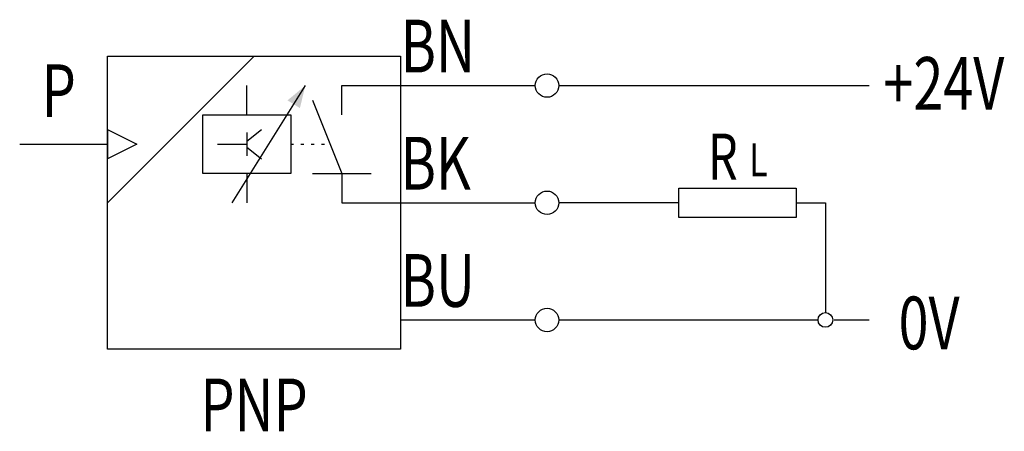
# Model space of a CAD drawing. Extents: x 0.7 to 34.3, y 1.2 to 15.2.
import ezdxf
from ezdxf.enums import TextEntityAlignment as Align

# ---------------------------------------------------------------- set-up
doc = ezdxf.new("R2010")
doc.units = 0
doc.linetypes.add('DOT', pattern=[0.25, 0, -0.25])
doc.layers.add('1', color=7, linetype='CONTINUOUS')

# ---------------------------------------------------------------- blocks, each defined once
blk = doc.blocks.new('B1747_00991887')
at = {"layer": '1'}
for p, q in [((-15.256, 1), (-10.256, 6)), ((-11.006, 1), (-8.506, 5)), ((-10.506, 4), (-10.506, 5)), ((-7.256, 4), (-7.256, 5)), ((-7.256, 5), (-5.256, 5)), ((-5.256, 5), (-3.256, 5)), ((-3.256, 5), (-0.656, 5)), ((0.144, 5), (10.744, 5)), ((-8.256, 4.5), (-7.256, 2)), ((-15.256, 3.5), (-14.256, 3)), ((-15.256, 3.5), (-15.256, 2.5)), ((-10.506, 3.1), (-10.006, 3.5)), ((-10.506, 3.4), (-10.506, 2.6)), ((-18.256, 3), (-15.256, 3)), ((-14.256, 3), (-15.256, 2.5)), ((-11.506, 3), (-10.506, 3)), ((-10.506, 2.9), (-10.006, 2.5)), ((-10.506, 2), (-10.506, 1)), ((-8.256, 2), (-6.256, 2)), ((-7.256, 2), (-7.256, 1)), ((-7.256, 1), (-5.256, 1)), ((-5.256, 1), (-3.256, 1)), ((-3.256, 1), (-0.656, 1)), ((4.244, 1), (0.144, 1)), ((8.244, 1), (9.244, 1)), ((9.244, 1), (9.244, -2.75)), ((-5.256, -3), (-0.656, -3)), ((-0.756, -3), (-0.656, -3)), ((0.144, -3), (8.994, -3)), ((9.544, -3), (10.744, -3))]:
    blk.add_line(p, q, dxfattribs=at)
at = {"layer": '1', "linetype": 'DOT'}
blk.add_line((-9.006, 3), (-7.706, 3), dxfattribs=at)
at = {"layer": '1'}
for points in [[(-15.256, 6), (-5.256, 6), (-5.256, -4), (-15.256, -4), (-15.256, 6)], [(-12.006, 4), (-9.006, 4), (-9.006, 2), (-12.006, 2), (-12.006, 4)], [(4.244, 1.5), (8.244, 1.5), (8.244, 0.5), (4.244, 0.5), (4.244, 1.5)]]:
    blk.add_lwpolyline(points, dxfattribs=at)
for centre, radius in [((-0.256, 5), 0.4), ((-0.256, 1), 0.4), ((-0.256, -3), 0.4), ((9.244, -3), 0.25)]:
    blk.add_circle(centre, radius, dxfattribs=at)
blk.add_solid([(-8.506, 5), (-9.115, 4.496), (-8.506, 5), (-8.691, 4.231)], dxfattribs=at)
at = {"layer": '1', "width": 0.75}
for s, p in [('BN', (-5.256, 5.449)), ('+24V', (11.227, 4.175)), ('BK', (-5.256, 1.449)), ('BU', (-5.256, -2.551)), ('0V', (11.744, -4.001))]:
    blk.add_text(s, height=1.8, dxfattribs=at).set_placement(p)
blk.add_text('P', height=1.8, dxfattribs=at).set_placement((-16.339, 3.925), align=Align.RIGHT)
for s, height, p in [('R', 1.575, (5.744, 1.787)), ('L', 1.125, (6.958, 1.906))]:
    blk.add_text(s, height=height, dxfattribs=at).set_placement(p, align=Align.CENTER)
blk.add_text('PNP', height=1.8, dxfattribs=at).set_placement((-10.256, -4.999), align=Align.TOP_CENTER)

msp = doc.modelspace()

# ---------------------------------------------------------------- block references
at = {"layer": '1'}
msp.add_blockref('B1747_00991887', (18.915, 8), dxfattribs=at)

doc.saveas('drawing.dxf')
